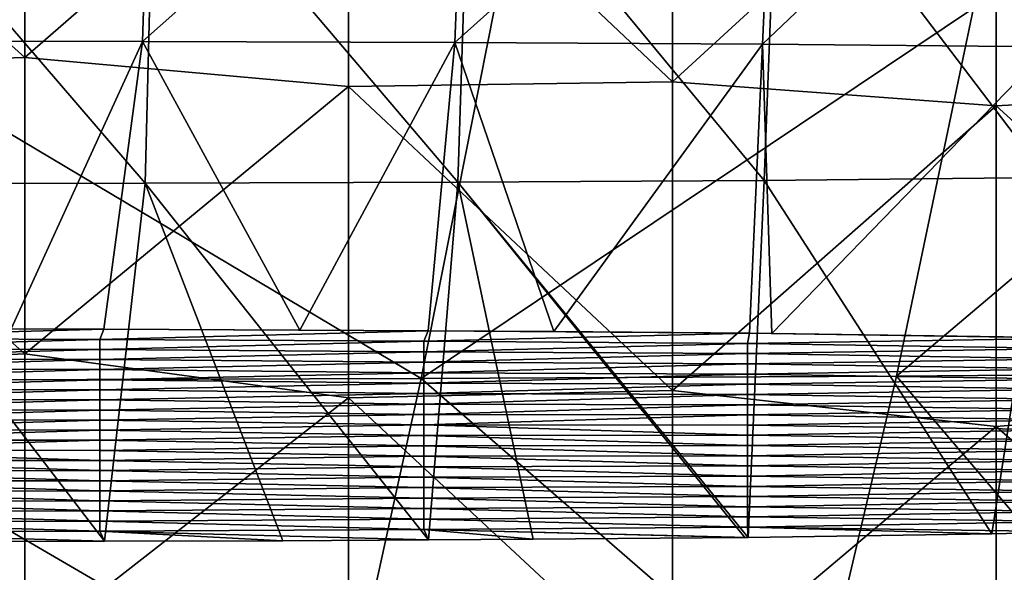
# Model space of a CAD drawing. Units: millimetres. Extents: x -180 to 180, y -345 to 10.
# Drawn here: x 53 to 98, y -51 to -26 of the extents above; entities that cross this region are included whole.
import ezdxf

# ---------------------------------------------------------------- set-up
doc = ezdxf.new("R2010")
doc.units = ezdxf.units.MM
doc.header["$LTSCALE"] = 52.148148
for name, color, linetype in [('1', 7, 'CONTINUOUS'), ('16', 7, 'CONTINUOUS'), ('17', 7, 'CONTINUOUS'), ('7', 7, 'CONTINUOUS')]:
    doc.layers.add(name, color=color, linetype=linetype)

msp = doc.modelspace()

# ---------------------------------------------------------------- linework, layer by layer
at = {"layer": '1', "linetype": 'CONTINUOUS'}
for points in [[(58.815, -13.415, 482.693), (43.852, -26.738, 483.211), (44.169, -13.398, 484.382), (58.815, -13.415, 482.693)], [(58.396, -26.774, 481.558), (43.852, -26.738, 483.211), (58.815, -13.415, 482.693), (58.396, -26.774, 481.558)], [(73.398, -13.439, 480.519), (58.396, -26.774, 481.558), (58.815, -13.415, 482.693), (73.398, -13.439, 480.519)], [(72.871, -26.821, 479.384), (58.396, -26.774, 481.558), (73.398, -13.439, 480.519), (72.871, -26.821, 479.384)], [(87.754, -13.474, 477.195), (72.871, -26.821, 479.384), (73.398, -13.439, 480.519), (87.754, -13.474, 477.195)], [(87.129, -26.892, 476.102), (72.871, -26.821, 479.384), (87.754, -13.474, 477.195), (87.129, -26.892, 476.102)], [(101.187, -13.539, 471.191), (87.129, -26.892, 476.102), (87.754, -13.474, 477.195), (101.187, -13.539, 471.191)], [(100.472, -27.02, 470.163), (87.129, -26.892, 476.102), (101.187, -13.539, 471.191), (100.472, -27.02, 470.163)], [(43.903, -33.352, 177.595), (58.506, -33.33, 178.606), (44.221, -16.711, 176.437), (43.903, -33.352, 177.595)], [(44.221, -16.711, 176.437), (58.506, -33.33, 178.606), (58.93, -16.7, 177.453), (44.221, -16.711, 176.437)], [(58.506, -33.33, 178.606), (73.016, -33.288, 180.527), (58.93, -16.7, 177.453), (58.506, -33.33, 178.606)], [(58.93, -16.7, 177.453), (73.016, -33.288, 180.527), (73.549, -16.679, 179.365), (58.93, -16.7, 177.453)], [(73.016, -33.288, 180.527), (87.212, -33.211, 184.06), (73.549, -16.679, 179.365), (73.016, -33.288, 180.527)], [(73.549, -16.679, 179.365), (87.212, -33.211, 184.06), (87.853, -16.641, 182.905), (73.549, -16.679, 179.365)], [(87.212, -33.211, 184.06), (100.324, -33.074, 190.476), (87.853, -16.641, 182.905), (87.212, -33.211, 184.06)], [(87.853, -16.641, 182.905), (100.324, -33.074, 190.476), (101.02, -16.572, 189.447), (87.853, -16.641, 182.905)], [(43.852, -26.738, 483.211), (58.396, -26.774, 481.558), (52.299, -40.096, 481.122), (43.852, -26.738, 483.211)], [(52.299, -40.096, 481.122), (58.396, -26.774, 481.558), (56.602, -40.113, 480.602), (52.299, -40.096, 481.122)], [(56.602, -40.113, 480.602), (58.396, -26.774, 481.558), (65.691, -40.154, 479.337), (56.602, -40.113, 480.602)], [(58.396, -26.774, 481.558), (72.871, -26.821, 479.384), (65.691, -40.154, 479.337), (58.396, -26.774, 481.558)], [(65.691, -40.154, 479.337), (72.871, -26.821, 479.384), (71.633, -40.185, 478.38), (65.691, -40.154, 479.337)], [(71.633, -40.185, 478.38), (72.871, -26.821, 479.384), (77.459, -40.221, 477.272), (71.633, -40.185, 478.38)], [(72.871, -26.821, 479.384), (87.129, -26.892, 476.102), (77.459, -40.221, 477.272), (72.871, -26.821, 479.384)], [(77.459, -40.221, 477.272), (87.129, -26.892, 476.102), (86.535, -40.296, 474.997), (77.459, -40.221, 477.272)], [(86.535, -40.296, 474.997), (87.129, -26.892, 476.102), (87.571, -40.306, 474.671), (86.535, -40.296, 474.997)], [(87.129, -26.892, 476.102), (100.472, -27.02, 470.163), (87.571, -40.306, 474.671), (87.129, -26.892, 476.102)], [(87.571, -40.306, 474.671), (100.472, -27.02, 470.163), (99.38, -40.48, 469.374), (87.571, -40.306, 474.671)], [(73.016, -33.288, 180.527), (58.506, -33.33, 178.606), (71.649, -49.884, 181.54), (73.016, -33.288, 180.527)], [(76.495, -49.854, 182.481), (73.016, -33.288, 180.527), (71.649, -49.884, 181.54), (76.495, -49.854, 182.481)], [(87.212, -33.211, 184.06), (73.016, -33.288, 180.527), (86.467, -49.765, 185.18), (87.212, -33.211, 184.06)], [(86.467, -49.765, 185.18), (73.016, -33.288, 180.527), (86.324, -49.767, 185.132), (86.467, -49.765, 185.18)], [(86.324, -49.767, 185.132), (73.016, -33.288, 180.527), (76.495, -49.854, 182.481), (86.324, -49.767, 185.132)], [(97.767, -49.598, 190.301), (87.212, -33.211, 184.06), (86.467, -49.765, 185.18), (97.767, -49.598, 190.301)], [(100.324, -33.074, 190.476), (87.212, -33.211, 184.06), (97.767, -49.598, 190.301), (100.324, -33.074, 190.476)], [(101.867, -49.505, 193.154), (100.324, -33.074, 190.476), (97.767, -49.598, 190.301), (101.867, -49.505, 193.154)], [(58.506, -33.33, 178.606), (43.903, -33.352, 177.595), (56.626, -49.947, 179.623), (58.506, -33.33, 178.606)], [(56.626, -49.947, 179.623), (43.903, -33.352, 177.595), (51.517, -49.96, 179.215), (56.626, -49.947, 179.623)], [(64.9, -49.918, 180.519), (58.506, -33.33, 178.606), (56.626, -49.947, 179.623), (64.9, -49.918, 180.519)], [(71.649, -49.884, 181.54), (58.506, -33.33, 178.606), (64.9, -49.918, 180.519), (71.649, -49.884, 181.54)]]:
    msp.add_3dface(points, dxfattribs=at)
at = {"layer": '16', "linetype": 'CONTINUOUS'}
for points in [[(41.417, -40.059, 482.235), (56.602, -40.113, 480.602), (41.401, -40.532, 467.776), (41.417, -40.059, 482.235)], [(41.401, -40.532, 467.776), (56.602, -40.113, 480.602), (56.416, -40.582, 466.246), (41.401, -40.532, 467.776)], [(41.417, -40.059, 482.235), (52.299, -40.096, 481.122), (56.602, -40.113, 480.602), (41.417, -40.059, 482.235)], [(56.602, -40.113, 480.602), (71.633, -40.185, 478.38), (56.416, -40.582, 466.246), (56.602, -40.113, 480.602)], [(56.602, -40.113, 480.602), (65.691, -40.154, 479.337), (71.633, -40.185, 478.38), (56.602, -40.113, 480.602)], [(41.401, -41.004, 453.321), (41.401, -40.532, 467.776), (56.416, -40.582, 466.246), (41.401, -41.004, 453.321)], [(56.416, -41.05, 451.918), (41.401, -41.004, 453.321), (56.416, -40.582, 466.246), (56.416, -41.05, 451.918)], [(56.416, -40.582, 466.246), (71.633, -40.185, 478.38), (71.431, -40.672, 463.495), (56.416, -40.582, 466.246)], [(56.416, -41.05, 451.918), (56.416, -40.582, 466.246), (71.431, -40.672, 463.495), (56.416, -41.05, 451.918)], [(71.633, -40.185, 478.38), (86.535, -40.296, 474.997), (71.431, -40.672, 463.495), (71.633, -40.185, 478.38)], [(71.431, -40.672, 463.495), (86.535, -40.296, 474.997), (86.446, -40.77, 460.472), (71.431, -40.672, 463.495)], [(71.633, -40.185, 478.38), (77.459, -40.221, 477.272), (86.535, -40.296, 474.997), (71.633, -40.185, 478.38)], [(86.535, -40.296, 474.997), (101.672, -40.529, 467.861), (86.446, -40.77, 460.472), (86.535, -40.296, 474.997)], [(86.446, -40.77, 460.472), (101.672, -40.529, 467.861), (101.461, -41.007, 453.243), (86.446, -40.77, 460.472)], [(86.535, -40.296, 474.997), (87.571, -40.306, 474.671), (99.38, -40.48, 469.374), (86.535, -40.296, 474.997)], [(86.535, -40.296, 474.997), (99.38, -40.48, 469.374), (101.672, -40.529, 467.861), (86.535, -40.296, 474.997)], [(41.401, -41.476, 438.865), (41.401, -41.004, 453.321), (56.416, -41.05, 451.918), (41.401, -41.476, 438.865)], [(56.416, -41.518, 437.59), (41.401, -41.476, 438.865), (56.416, -41.05, 451.918), (56.416, -41.518, 437.59)], [(71.431, -41.156, 448.659), (56.416, -41.05, 451.918), (71.431, -40.672, 463.495), (71.431, -41.156, 448.659)], [(56.416, -41.518, 437.59), (56.416, -41.05, 451.918), (71.431, -41.156, 448.659), (56.416, -41.518, 437.59)], [(71.431, -41.156, 448.659), (71.431, -40.672, 463.495), (86.446, -40.77, 460.472), (71.431, -41.156, 448.659)], [(86.446, -41.244, 445.983), (71.431, -41.156, 448.659), (86.446, -40.77, 460.472), (86.446, -41.244, 445.983)], [(86.446, -41.244, 445.983), (86.446, -40.77, 460.472), (101.461, -41.007, 453.243), (86.446, -41.244, 445.983)], [(101.461, -41.479, 438.8), (86.446, -41.244, 445.983), (101.461, -41.007, 453.243), (101.461, -41.479, 438.8)], [(41.401, -41.949, 424.41), (41.401, -41.476, 438.865), (56.416, -41.518, 437.59), (41.401, -41.949, 424.41)], [(56.416, -41.986, 423.263), (41.401, -41.949, 424.41), (56.416, -41.518, 437.59), (56.416, -41.986, 423.263)], [(71.431, -41.641, 433.824), (56.416, -41.518, 437.59), (71.431, -41.156, 448.659), (71.431, -41.641, 433.824)], [(56.416, -41.986, 423.263), (56.416, -41.518, 437.59), (71.431, -41.641, 433.824), (56.416, -41.986, 423.263)], [(71.431, -41.641, 433.824), (71.431, -41.156, 448.659), (86.446, -41.244, 445.983), (71.431, -41.641, 433.824)], [(86.446, -41.717, 431.494), (71.431, -41.641, 433.824), (86.446, -41.244, 445.983), (86.446, -41.717, 431.494)], [(86.446, -41.717, 431.494), (86.446, -41.244, 445.983), (101.461, -41.479, 438.8), (86.446, -41.717, 431.494)], [(101.461, -41.95, 424.357), (86.446, -41.717, 431.494), (101.461, -41.479, 438.8), (101.461, -41.95, 424.357)], [(41.401, -42.421, 409.954), (41.401, -41.949, 424.41), (56.416, -41.986, 423.263), (41.401, -42.421, 409.954)], [(56.416, -42.454, 408.935), (41.401, -42.421, 409.954), (56.416, -41.986, 423.263), (56.416, -42.454, 408.935)], [(71.431, -42.126, 418.989), (56.416, -41.986, 423.263), (71.431, -41.641, 433.824), (71.431, -42.126, 418.989)], [(56.416, -42.454, 408.935), (56.416, -41.986, 423.263), (71.431, -42.126, 418.989), (56.416, -42.454, 408.935)], [(71.431, -42.126, 418.989), (71.431, -41.641, 433.824), (86.446, -41.717, 431.494), (71.431, -42.126, 418.989)], [(86.446, -42.191, 417.006), (71.431, -42.126, 418.989), (86.446, -41.717, 431.494), (86.446, -42.191, 417.006)], [(86.446, -42.191, 417.006), (86.446, -41.717, 431.494), (101.461, -41.95, 424.357), (86.446, -42.191, 417.006)], [(101.461, -42.422, 409.913), (86.446, -42.191, 417.006), (101.461, -41.95, 424.357), (101.461, -42.422, 409.913)], [(41.401, -42.893, 395.498), (41.401, -42.421, 409.954), (56.416, -42.454, 408.935), (41.401, -42.893, 395.498)], [(56.416, -42.922, 394.607), (41.401, -42.893, 395.498), (56.416, -42.454, 408.935), (56.416, -42.922, 394.607)], [(71.431, -42.611, 404.153), (56.416, -42.454, 408.935), (71.431, -42.126, 418.989), (71.431, -42.611, 404.153)], [(56.416, -42.922, 394.607), (56.416, -42.454, 408.935), (71.431, -42.611, 404.153), (56.416, -42.922, 394.607)], [(71.431, -42.611, 404.153), (71.431, -42.126, 418.989), (86.446, -42.191, 417.006), (71.431, -42.611, 404.153)], [(86.446, -42.664, 402.517), (71.431, -42.611, 404.153), (86.446, -42.191, 417.006), (86.446, -42.664, 402.517)], [(86.446, -42.664, 402.517), (86.446, -42.191, 417.006), (101.461, -42.422, 409.913), (86.446, -42.664, 402.517)], [(101.461, -42.894, 395.47), (86.446, -42.664, 402.517), (101.461, -42.422, 409.913), (101.461, -42.894, 395.47)], [(41.401, -43.366, 381.043), (41.401, -42.893, 395.498), (56.416, -42.922, 394.607), (41.401, -43.366, 381.043)], [(71.431, -43.095, 389.318), (56.416, -42.922, 394.607), (71.431, -42.611, 404.153), (71.431, -43.095, 389.318)], [(71.431, -43.095, 389.318), (71.431, -42.611, 404.153), (86.446, -42.664, 402.517), (71.431, -43.095, 389.318)], [(86.446, -43.137, 388.028), (71.431, -43.095, 389.318), (86.446, -42.664, 402.517), (86.446, -43.137, 388.028)], [(86.446, -43.137, 388.028), (86.446, -42.664, 402.517), (101.461, -42.894, 395.47), (86.446, -43.137, 388.028)], [(101.461, -43.366, 381.026), (86.446, -43.137, 388.028), (101.461, -42.894, 395.47), (101.461, -43.366, 381.026)], [(56.416, -43.391, 380.28), (41.401, -43.366, 381.043), (56.416, -42.922, 394.607), (56.416, -43.391, 380.28)], [(41.401, -43.838, 366.587), (41.401, -43.366, 381.043), (56.416, -43.391, 380.28), (41.401, -43.838, 366.587)], [(56.416, -43.391, 380.28), (56.416, -42.922, 394.607), (71.431, -43.095, 389.318), (56.416, -43.391, 380.28)], [(71.431, -43.58, 374.483), (56.416, -43.391, 380.28), (71.431, -43.095, 389.318), (71.431, -43.58, 374.483)], [(71.431, -43.58, 374.483), (71.431, -43.095, 389.318), (86.446, -43.137, 388.028), (71.431, -43.58, 374.483)], [(86.446, -43.611, 373.54), (71.431, -43.58, 374.483), (86.446, -43.137, 388.028), (86.446, -43.611, 373.54)], [(86.446, -43.611, 373.54), (86.446, -43.137, 388.028), (101.461, -43.366, 381.026), (86.446, -43.611, 373.54)], [(101.461, -43.838, 366.583), (86.446, -43.611, 373.54), (101.461, -43.366, 381.026), (101.461, -43.838, 366.583)], [(56.416, -43.859, 365.952), (41.401, -43.838, 366.587), (56.416, -43.391, 380.28), (56.416, -43.859, 365.952)], [(56.416, -43.859, 365.952), (56.416, -43.391, 380.28), (71.431, -43.58, 374.483), (56.416, -43.859, 365.952)], [(71.431, -44.065, 359.648), (56.416, -43.859, 365.952), (71.431, -43.58, 374.483), (71.431, -44.065, 359.648)], [(71.431, -44.065, 359.648), (71.431, -43.58, 374.483), (86.446, -43.611, 373.54), (71.431, -44.065, 359.648)], [(86.446, -44.084, 359.051), (71.431, -44.065, 359.648), (86.446, -43.611, 373.54), (86.446, -44.084, 359.051)], [(86.446, -44.084, 359.051), (86.446, -43.611, 373.54), (101.461, -43.838, 366.583), (86.446, -44.084, 359.051)], [(41.401, -44.31, 352.132), (41.401, -43.838, 366.587), (56.416, -43.859, 365.952), (41.401, -44.31, 352.132)], [(56.416, -44.327, 351.624), (41.401, -44.31, 352.132), (56.416, -43.859, 365.952), (56.416, -44.327, 351.624)], [(56.416, -44.327, 351.624), (56.416, -43.859, 365.952), (71.431, -44.065, 359.648), (56.416, -44.327, 351.624)], [(71.431, -44.55, 344.812), (56.416, -44.327, 351.624), (71.431, -44.065, 359.648), (71.431, -44.55, 344.812)], [(71.431, -44.55, 344.812), (71.431, -44.065, 359.648), (86.446, -44.084, 359.051), (71.431, -44.55, 344.812)], [(86.446, -44.558, 344.562), (71.431, -44.55, 344.812), (86.446, -44.084, 359.051), (86.446, -44.558, 344.562)], [(101.461, -44.31, 352.139), (86.446, -44.084, 359.051), (101.461, -43.838, 366.583), (101.461, -44.31, 352.139)], [(86.446, -44.558, 344.562), (86.446, -44.084, 359.051), (101.461, -44.31, 352.139), (86.446, -44.558, 344.562)], [(41.401, -44.783, 337.676), (41.401, -44.31, 352.132), (56.416, -44.327, 351.624), (41.401, -44.783, 337.676)], [(56.416, -44.795, 337.297), (41.401, -44.783, 337.676), (56.416, -44.327, 351.624), (56.416, -44.795, 337.297)], [(56.416, -44.795, 337.297), (56.416, -44.327, 351.624), (71.431, -44.55, 344.812), (56.416, -44.795, 337.297)], [(71.431, -45.034, 329.977), (56.416, -44.795, 337.297), (71.431, -44.55, 344.812), (71.431, -45.034, 329.977)], [(71.431, -45.034, 329.977), (71.431, -44.55, 344.812), (86.446, -45.031, 330.074), (71.431, -45.034, 329.977)], [(86.446, -45.031, 330.074), (71.431, -44.55, 344.812), (86.446, -44.558, 344.562), (86.446, -45.031, 330.074)], [(101.461, -44.782, 337.696), (86.446, -44.558, 344.562), (101.461, -44.31, 352.139), (101.461, -44.782, 337.696)], [(86.446, -45.031, 330.074), (86.446, -44.558, 344.562), (101.461, -44.782, 337.696), (86.446, -45.031, 330.074)], [(41.401, -45.255, 323.22), (41.401, -44.783, 337.676), (56.416, -44.795, 337.297), (41.401, -45.255, 323.22)], [(56.416, -45.263, 322.969), (41.401, -45.255, 323.22), (56.416, -44.795, 337.297), (56.416, -45.263, 322.969)], [(56.416, -45.263, 322.969), (56.416, -44.795, 337.297), (71.431, -45.034, 329.977), (56.416, -45.263, 322.969)], [(71.431, -45.519, 315.142), (56.416, -45.263, 322.969), (71.431, -45.034, 329.977), (71.431, -45.519, 315.142)], [(86.446, -45.504, 315.585), (71.431, -45.034, 329.977), (86.446, -45.031, 330.074), (86.446, -45.504, 315.585)], [(71.431, -45.519, 315.142), (71.431, -45.034, 329.977), (86.446, -45.504, 315.585), (71.431, -45.519, 315.142)], [(101.461, -45.254, 323.253), (86.446, -45.031, 330.074), (101.461, -44.782, 337.696), (101.461, -45.254, 323.253)], [(86.446, -45.504, 315.585), (86.446, -45.031, 330.074), (101.461, -45.254, 323.253), (86.446, -45.504, 315.585)], [(41.401, -45.727, 308.765), (41.401, -45.255, 323.22), (56.416, -45.263, 322.969), (41.401, -45.727, 308.765)], [(56.416, -45.731, 308.641), (41.401, -45.727, 308.765), (56.416, -45.263, 322.969), (56.416, -45.731, 308.641)], [(56.416, -45.731, 308.641), (56.416, -45.263, 322.969), (71.431, -45.519, 315.142), (56.416, -45.731, 308.641)], [(71.431, -46.004, 300.306), (56.416, -45.731, 308.641), (71.431, -45.519, 315.142), (71.431, -46.004, 300.306)], [(86.446, -45.978, 301.096), (71.431, -45.519, 315.142), (86.446, -45.504, 315.585), (86.446, -45.978, 301.096)], [(71.431, -46.004, 300.306), (71.431, -45.519, 315.142), (86.446, -45.978, 301.096), (71.431, -46.004, 300.306)], [(101.461, -45.726, 308.809), (86.446, -45.504, 315.585), (101.461, -45.254, 323.253), (101.461, -45.726, 308.809)], [(86.446, -45.978, 301.096), (86.446, -45.504, 315.585), (101.461, -45.726, 308.809), (86.446, -45.978, 301.096)], [(41.401, -46.2, 294.309), (41.401, -45.727, 308.765), (56.416, -46.2, 294.314), (41.401, -46.2, 294.309)], [(56.416, -46.2, 294.314), (41.401, -45.727, 308.765), (56.416, -45.731, 308.641), (56.416, -46.2, 294.314)], [(56.416, -46.2, 294.314), (56.416, -45.731, 308.641), (71.431, -46.004, 300.306), (56.416, -46.2, 294.314)], [(71.431, -46.488, 285.471), (56.416, -46.2, 294.314), (71.431, -46.004, 300.306), (71.431, -46.488, 285.471)], [(86.446, -46.451, 286.608), (71.431, -46.004, 300.306), (86.446, -45.978, 301.096), (86.446, -46.451, 286.608)], [(71.431, -46.488, 285.471), (71.431, -46.004, 300.306), (86.446, -46.451, 286.608), (71.431, -46.488, 285.471)], [(101.461, -46.198, 294.366), (86.446, -45.978, 301.096), (101.461, -45.726, 308.809), (101.461, -46.198, 294.366)], [(86.446, -46.451, 286.608), (86.446, -45.978, 301.096), (101.461, -46.198, 294.366), (86.446, -46.451, 286.608)], [(41.401, -46.672, 279.854), (41.401, -46.2, 294.309), (56.416, -46.668, 279.986), (41.401, -46.672, 279.854)], [(56.416, -46.668, 279.986), (41.401, -46.2, 294.309), (56.416, -46.2, 294.314), (56.416, -46.668, 279.986)], [(56.416, -46.668, 279.986), (56.416, -46.2, 294.314), (71.431, -46.488, 285.471), (56.416, -46.668, 279.986)], [(71.431, -46.973, 270.636), (56.416, -46.668, 279.986), (71.431, -46.488, 285.471), (71.431, -46.973, 270.636)], [(86.446, -46.925, 272.119), (71.431, -46.488, 285.471), (86.446, -46.451, 286.608), (86.446, -46.925, 272.119)], [(71.431, -46.973, 270.636), (71.431, -46.488, 285.471), (86.446, -46.925, 272.119), (71.431, -46.973, 270.636)], [(101.461, -46.67, 279.922), (86.446, -46.451, 286.608), (101.461, -46.198, 294.366), (101.461, -46.67, 279.922)], [(86.446, -46.925, 272.119), (86.446, -46.451, 286.608), (101.461, -46.67, 279.922), (86.446, -46.925, 272.119)], [(56.416, -47.136, 265.658), (41.401, -46.672, 279.854), (56.416, -46.668, 279.986), (56.416, -47.136, 265.658)], [(41.401, -47.144, 265.398), (41.401, -46.672, 279.854), (56.416, -47.136, 265.658), (41.401, -47.144, 265.398)], [(56.416, -47.136, 265.658), (56.416, -46.668, 279.986), (71.431, -46.973, 270.636), (56.416, -47.136, 265.658)], [(71.431, -47.458, 255.801), (56.416, -47.136, 265.658), (71.431, -46.973, 270.636), (71.431, -47.458, 255.801)], [(86.446, -47.398, 257.63), (71.431, -46.973, 270.636), (86.446, -46.925, 272.119), (86.446, -47.398, 257.63)], [(71.431, -47.458, 255.801), (71.431, -46.973, 270.636), (86.446, -47.398, 257.63), (71.431, -47.458, 255.801)], [(101.461, -47.142, 265.479), (86.446, -46.925, 272.119), (101.461, -46.67, 279.922), (101.461, -47.142, 265.479)], [(86.446, -47.398, 257.63), (86.446, -46.925, 272.119), (101.461, -47.142, 265.479), (86.446, -47.398, 257.63)], [(56.416, -47.604, 251.331), (41.401, -47.144, 265.398), (56.416, -47.136, 265.658), (56.416, -47.604, 251.331)], [(41.401, -47.617, 250.943), (41.401, -47.144, 265.398), (56.416, -47.604, 251.331), (41.401, -47.617, 250.943)], [(56.416, -47.604, 251.331), (56.416, -47.136, 265.658), (71.431, -47.458, 255.801), (56.416, -47.604, 251.331)], [(71.431, -47.943, 240.965), (56.416, -47.604, 251.331), (71.431, -47.458, 255.801), (71.431, -47.943, 240.965)], [(86.446, -47.872, 243.142), (71.431, -47.458, 255.801), (86.446, -47.398, 257.63), (86.446, -47.872, 243.142)], [(71.431, -47.943, 240.965), (71.431, -47.458, 255.801), (86.446, -47.872, 243.142), (71.431, -47.943, 240.965)], [(101.461, -47.614, 251.036), (86.446, -47.398, 257.63), (101.461, -47.142, 265.479), (101.461, -47.614, 251.036)], [(86.446, -47.872, 243.142), (86.446, -47.398, 257.63), (101.461, -47.614, 251.036), (86.446, -47.872, 243.142)], [(56.416, -48.072, 237.003), (41.401, -47.617, 250.943), (56.416, -47.604, 251.331), (56.416, -48.072, 237.003)], [(41.401, -48.089, 236.487), (41.401, -47.617, 250.943), (56.416, -48.072, 237.003), (41.401, -48.089, 236.487)], [(56.416, -48.072, 237.003), (56.416, -47.604, 251.331), (71.431, -47.943, 240.965), (56.416, -48.072, 237.003)], [(86.446, -48.345, 228.653), (71.431, -47.943, 240.965), (86.446, -47.872, 243.142), (86.446, -48.345, 228.653)], [(101.461, -48.086, 236.592), (86.446, -47.872, 243.142), (101.461, -47.614, 251.036), (101.461, -48.086, 236.592)], [(86.446, -48.345, 228.653), (86.446, -47.872, 243.142), (101.461, -48.086, 236.592), (86.446, -48.345, 228.653)], [(56.416, -48.54, 222.675), (41.401, -48.089, 236.487), (56.416, -48.072, 237.003), (56.416, -48.54, 222.675)], [(41.401, -48.561, 222.031), (41.401, -48.089, 236.487), (56.416, -48.54, 222.675), (41.401, -48.561, 222.031)], [(71.431, -48.427, 226.13), (56.416, -48.072, 237.003), (71.431, -47.943, 240.965), (71.431, -48.427, 226.13)], [(56.416, -48.54, 222.675), (56.416, -48.072, 237.003), (71.431, -48.427, 226.13), (56.416, -48.54, 222.675)], [(71.431, -48.427, 226.13), (71.431, -47.943, 240.965), (86.446, -48.345, 228.653), (71.431, -48.427, 226.13)], [(86.446, -48.818, 214.164), (71.431, -48.427, 226.13), (86.446, -48.345, 228.653), (86.446, -48.818, 214.164)], [(101.461, -48.557, 222.149), (86.446, -48.345, 228.653), (101.461, -48.086, 236.592), (101.461, -48.557, 222.149)], [(86.446, -48.818, 214.164), (86.446, -48.345, 228.653), (101.461, -48.557, 222.149), (86.446, -48.818, 214.164)], [(56.416, -49.008, 208.348), (41.401, -48.561, 222.031), (56.416, -48.54, 222.675), (56.416, -49.008, 208.348)], [(41.401, -49.034, 207.576), (41.401, -48.561, 222.031), (56.416, -49.008, 208.348), (41.401, -49.034, 207.576)], [(71.431, -48.912, 211.295), (56.416, -48.54, 222.675), (71.431, -48.427, 226.13), (71.431, -48.912, 211.295)], [(56.416, -49.008, 208.348), (56.416, -48.54, 222.675), (71.431, -48.912, 211.295), (56.416, -49.008, 208.348)], [(71.431, -48.912, 211.295), (71.431, -48.427, 226.13), (86.446, -48.818, 214.164), (71.431, -48.912, 211.295)], [(86.446, -49.292, 199.676), (71.431, -48.912, 211.295), (86.446, -48.818, 214.164), (86.446, -49.292, 199.676)], [(101.461, -49.029, 207.705), (86.446, -48.818, 214.164), (101.461, -48.557, 222.149), (101.461, -49.029, 207.705)], [(86.446, -49.292, 199.676), (86.446, -48.818, 214.164), (101.461, -49.029, 207.705), (86.446, -49.292, 199.676)], [(56.416, -49.477, 194.02), (41.401, -49.034, 207.576), (56.416, -49.008, 208.348), (56.416, -49.477, 194.02)], [(41.401, -49.506, 193.12), (41.401, -49.034, 207.576), (56.416, -49.477, 194.02), (41.401, -49.506, 193.12)], [(71.431, -49.397, 196.459), (56.416, -49.008, 208.348), (71.431, -48.912, 211.295), (71.431, -49.397, 196.459)], [(56.416, -49.477, 194.02), (56.416, -49.008, 208.348), (71.431, -49.397, 196.459), (56.416, -49.477, 194.02)], [(71.431, -49.397, 196.459), (71.431, -48.912, 211.295), (86.446, -49.292, 199.676), (71.431, -49.397, 196.459)], [(86.467, -49.765, 185.18), (71.431, -49.397, 196.459), (86.446, -49.292, 199.676), (86.467, -49.765, 185.18)], [(101.867, -49.505, 193.154), (86.446, -49.292, 199.676), (101.461, -49.029, 207.705), (101.867, -49.505, 193.154)], [(101.867, -49.505, 193.154), (97.767, -49.598, 190.301), (86.446, -49.292, 199.676), (101.867, -49.505, 193.154)], [(97.767, -49.598, 190.301), (86.467, -49.765, 185.18), (86.446, -49.292, 199.676), (97.767, -49.598, 190.301)], [(56.626, -49.947, 179.623), (41.401, -49.506, 193.12), (56.416, -49.477, 194.02), (56.626, -49.947, 179.623)], [(56.626, -49.947, 179.623), (51.517, -49.96, 179.215), (41.401, -49.506, 193.12), (56.626, -49.947, 179.623)], [(71.649, -49.884, 181.54), (56.416, -49.477, 194.02), (71.431, -49.397, 196.459), (71.649, -49.884, 181.54)], [(71.649, -49.884, 181.54), (64.9, -49.918, 180.519), (56.416, -49.477, 194.02), (71.649, -49.884, 181.54)], [(64.9, -49.918, 180.519), (56.626, -49.947, 179.623), (56.416, -49.477, 194.02), (64.9, -49.918, 180.519)], [(86.467, -49.765, 185.18), (86.324, -49.767, 185.132), (71.431, -49.397, 196.459), (86.467, -49.765, 185.18)], [(86.324, -49.767, 185.132), (76.495, -49.854, 182.481), (71.431, -49.397, 196.459), (86.324, -49.767, 185.132)], [(76.495, -49.854, 182.481), (71.649, -49.884, 181.54), (71.431, -49.397, 196.459), (76.495, -49.854, 182.481)]]:
    msp.add_3dface(points, dxfattribs=at)
at = {"layer": '17', "linetype": 'CONTINUOUS'}
for points in [[(52.929, -13.753, 0), (52.929, -27.506, 0), (37.914, -13.978, 0), (52.929, -13.753, 0)], [(37.914, -13.978, 0), (52.929, -27.506, 0), (37.914, -27.956, 0), (37.914, -13.978, 0)], [(52.929, -13.753, 0), (67.944, -14.428, 0), (52.929, -27.506, 0), (52.929, -13.753, 0)], [(67.944, -14.428, 0), (67.944, -28.857, 0), (52.929, -27.506, 0), (67.944, -14.428, 0)], [(82.959, -14.318, 0), (82.959, -28.636, 0), (67.944, -14.428, 0), (82.959, -14.318, 0)], [(67.944, -14.428, 0), (82.959, -28.636, 0), (67.944, -28.857, 0), (67.944, -14.428, 0)], [(82.959, -14.318, 0), (97.974, -14.872, 0), (82.959, -28.636, 0), (82.959, -14.318, 0)], [(112.989, -14.464, 0), (112.989, -28.928, 0), (97.974, -14.872, 0), (112.989, -14.464, 0)], [(97.974, -14.872, 0), (97.974, -29.745, 0), (82.959, -28.636, 0), (97.974, -14.872, 0)], [(97.974, -14.872, 0), (112.989, -28.928, 0), (97.974, -29.745, 0), (97.974, -14.872, 0)], [(52.929, -27.506, 0), (52.929, -41.259, 0), (37.914, -27.956, 0), (52.929, -27.506, 0)], [(52.929, -27.506, 0), (67.944, -28.857, 0), (52.929, -41.259, 0), (52.929, -27.506, 0)], [(37.914, -27.956, 0), (52.929, -41.259, 0), (37.914, -41.934, 0), (37.914, -27.956, 0)], [(82.959, -28.636, 0), (82.959, -42.955, 0), (67.944, -28.857, 0), (82.959, -28.636, 0)], [(82.959, -28.636, 0), (97.974, -29.745, 0), (82.959, -42.955, 0), (82.959, -28.636, 0)], [(67.944, -28.857, 0), (67.944, -43.285, 0), (52.929, -41.259, 0), (67.944, -28.857, 0)], [(67.944, -28.857, 0), (82.959, -42.955, 0), (67.944, -43.285, 0), (67.944, -28.857, 0)], [(112.989, -28.928, 0), (112.989, -43.392, 0), (97.974, -29.745, 0), (112.989, -28.928, 0)], [(97.974, -29.745, 0), (97.974, -44.617, 0), (82.959, -42.955, 0), (97.974, -29.745, 0)], [(97.974, -29.745, 0), (112.989, -43.392, 0), (97.974, -44.617, 0), (97.974, -29.745, 0)], [(52.929, -41.259, 0), (52.929, -55.012, 0), (37.914, -41.934, 0), (52.929, -41.259, 0)], [(52.929, -41.259, 0), (67.944, -43.285, 0), (52.929, -55.012, 0), (52.929, -41.259, 0)], [(37.914, -41.934, 0), (52.929, -55.012, 0), (37.914, -55.912, 0), (37.914, -41.934, 0)], [(67.944, -43.285, 0), (67.944, -57.714, 0), (52.929, -55.012, 0), (67.944, -43.285, 0)], [(82.959, -42.955, 0), (82.959, -57.273, 0), (67.944, -43.285, 0), (82.959, -42.955, 0)], [(67.944, -43.285, 0), (82.959, -57.273, 0), (67.944, -57.714, 0), (67.944, -43.285, 0)], [(82.959, -42.955, 0), (97.974, -44.617, 0), (82.959, -57.273, 0), (82.959, -42.955, 0)], [(112.989, -43.392, 0), (112.989, -57.856, 0), (97.974, -44.617, 0), (112.989, -43.392, 0)], [(97.974, -44.617, 0), (97.974, -59.489, 0), (82.959, -57.273, 0), (97.974, -44.617, 0)], [(97.974, -44.617, 0), (112.989, -57.856, 0), (97.974, -59.489, 0), (97.974, -44.617, 0)]]:
    msp.add_3dface(points, dxfattribs=at)
at = {"layer": '7', "linetype": 'CONTINUOUS'}
for points in [[(71.308, -42.403, 526.557), (42.477, -25.233, 533.96), (40.268, -42.482, 529.982), (71.308, -42.403, 526.557)], [(74.714, -25.242, 530.269), (42.477, -25.233, 533.96), (71.308, -42.403, 526.557), (74.714, -25.242, 530.269)], [(96.912, -25.219, 525.987), (74.714, -25.242, 530.269), (71.308, -42.403, 526.557), (96.912, -25.219, 525.987)], [(93.352, -42.292, 522.456), (96.912, -25.219, 525.987), (71.308, -42.403, 526.557), (93.352, -42.292, 522.456)], [(113.574, -25.161, 520.491), (96.912, -25.219, 525.987), (93.352, -42.292, 522.456), (113.574, -25.161, 520.491)], [(110.303, -42.143, 517.148), (113.574, -25.161, 520.491), (93.352, -42.292, 522.456), (110.303, -42.143, 517.148)], [(71.308, -42.403, 526.557), (40.268, -42.482, 529.982), (67.764, -58.515, 522.725), (71.308, -42.403, 526.557)], [(89.593, -58.292, 518.791), (71.308, -42.403, 526.557), (67.764, -58.515, 522.725), (89.593, -58.292, 518.791)], [(93.352, -42.292, 522.456), (71.308, -42.403, 526.557), (89.593, -58.292, 518.791), (93.352, -42.292, 522.456)], [(106.779, -58.041, 513.652), (93.352, -42.292, 522.456), (89.593, -58.292, 518.791), (106.779, -58.041, 513.652)], [(110.303, -42.143, 517.148), (93.352, -42.292, 522.456), (106.779, -58.041, 513.652), (110.303, -42.143, 517.148)], [(67.764, -58.515, 522.725), (40.268, -42.482, 529.982), (37.987, -58.719, 525.886), (67.764, -58.515, 522.725)]]:
    msp.add_3dface(points, dxfattribs=at)

doc.saveas('drawing.dxf')
